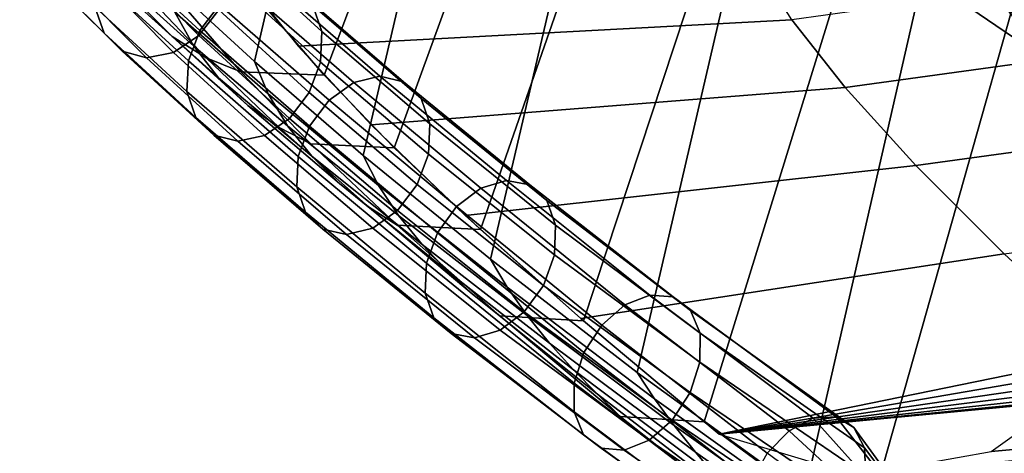
# Model space of a CAD drawing. Units: inches. Extents: x -13.1 to 13.1, y -11.1 to 14.4.
# Drawn here: x -12.8 to -11.4, y -2.6 to -2 of the extents above; entities that cross this region are included whole.
import ezdxf

# ---------------------------------------------------------------- set-up
doc = ezdxf.new("R2010")
doc.units = ezdxf.units.IN
doc.header["$MEASUREMENT"] = 0
doc.layers.add('AFUFU-3D-CH-BA', color=2, linetype='Continuous')

msp = doc.modelspace()

# ---------------------------------------------------------------- linework, layer by layer
at = {"layer": 'AFUFU-3D-CH-BA'}
for points in [[(-8.7369, 7.6261, 17.1517), (-12.4735, -1.9428, 21.4058), (-12.3924, -2.0369, 20.9258), (-8.7873, 7.4819, 16.9935)], [(-8.7873, 7.4819, 16.9935), (-12.3924, -2.0369, 20.9258), (-12.2886, -2.144, 20.453), (-8.8288, 7.3365, 16.8337)], [(-8.8288, 7.3365, 16.8337), (-12.2886, -2.144, 20.453), (-12.1609, -2.2648, 19.9894), (-8.8621, 7.1902, 16.6729)], [(-8.8621, 7.1902, 16.6729), (-12.1609, -2.2648, 19.9894), (-12.0083, -2.3999, 19.5375), (-8.8874, 7.0433, 16.5112)], [(-8.8874, 7.0433, 16.5112), (-12.0083, -2.3999, 19.5375), (-11.8295, -2.5494, 19.1), (-8.9053, 6.8959, 16.3488)], [(-8.9053, 6.8959, 16.3488), (-11.8295, -2.5494, 19.1), (-11.5952, -2.7223, 18.6991), (-8.9161, 6.7484, 16.186)], [(-8.9161, 6.7484, 16.186), (-11.5952, -2.7223, 18.6991), (-11.3556, -2.8971, 18.3017), (-8.9203, 6.6009, 16.0229)], [(-11.3999, -2.843, 17.6345), (-9.3529, 6.3432, 15.7868), (-9.3263, 6.2059, 15.6419), (-11.2451, -2.9381, 17.447)], [(-12.4956, -2.0165, 19.8166), (-12.631, -1.8924, 20.3014), (-12.4443, -1.0803, 20.0023), (-12.3098, -1.2166, 19.5517)], [(-11.0588, -1.3119, 17.3265), (-11.2293, -2.0774, 17.4805), (-11.5055, -1.8892, 17.865), (-11.3216, -1.1235, 17.697)], [(-12.3344, -2.1553, 19.3439), (-12.4956, -2.0165, 19.8166), (-12.3098, -1.2166, 19.5517), (-12.15, -1.3666, 19.1113)], [(-12.146, -2.3089, 18.886), (-12.3344, -2.1553, 19.3439), (-12.15, -1.3666, 19.1113), (-11.9637, -1.5298, 18.6823)], [(-11.9289, -2.4767, 18.4462), (-12.146, -2.3089, 18.886), (-11.9637, -1.5298, 18.6823), (-11.7495, -1.7051, 18.2663)], [(-11.6811, -2.6561, 18.0278), (-11.9289, -2.4767, 18.4462), (-11.7495, -1.7051, 18.2663), (-11.5055, -1.8892, 17.865)], [(-12.684, -1.8068, 20.2676), (-12.5474, -1.9325, 19.7775), (-12.5766, -1.9706, 19.7789), (-12.7134, -1.8447, 20.2693)], [(-11.4004, -1.9128, 21.6443), (-11.3232, -2.0141, 21.1679), (-11.0361, -1.9013, 21.2269), (-11.1117, -1.8002, 21.6947)], [(-12.5299, -1.8493, 20.3165), (-12.3957, -1.9721, 19.8354), (-12.4089, -1.9337, 19.8207), (-12.5436, -1.8103, 20.3037)], [(-12.732, -1.9355, 20.2863), (-12.7184, -1.9745, 20.299), (-12.8287, -1.8654, 20.7957), (-12.8433, -1.8263, 20.7847)], [(-12.5855, -1.994, 20.3486), (-12.7001, -1.8903, 20.837), (-12.727, -1.8373, 20.8157), (-12.6135, -1.9437, 20.3247)], [(-12.5779, -1.978, 20.3352), (-12.5485, -1.9401, 20.3335), (-12.6572, -1.8299, 20.8224), (-12.6863, -1.8682, 20.8245)], [(-12.6174, -1.9796, 20.879), (-12.706, -1.8906, 21.3694), (-12.7531, -1.8494, 21.3517), (-12.6627, -1.9386, 20.8584)], [(-12.7134, -1.8447, 20.2693), (-12.5766, -1.9706, 19.7789), (-12.5935, -2.0157, 19.786), (-12.7303, -1.8899, 20.2758)], [(-12.5317, -1.8949, 20.3269), (-12.3977, -2.0174, 19.8472), (-12.3957, -1.9721, 19.8354), (-12.5299, -1.8493, 20.3165)], [(-12.7184, -1.9745, 20.299), (-12.6914, -2.001, 20.3122), (-12.8009, -1.8918, 20.8067), (-12.8287, -1.8654, 20.7957)], [(-12.6154, -2.0029, 20.3317), (-12.5779, -1.978, 20.3352), (-12.6863, -1.8682, 20.8245), (-12.7239, -1.8934, 20.8223)], [(-11.7543, -1.8674, 22.0614), (-12.5106, -1.8935, 21.6876), (-12.431, -1.9938, 21.1374), (-11.6998, -1.9546, 21.5675)], [(-12.6914, -2.001, 20.3122), (-12.6553, -2.011, 20.3236), (-12.7641, -1.9017, 20.816), (-12.8009, -1.8918, 20.8067)], [(-12.6553, -2.011, 20.3236), (-12.6154, -2.0029, 20.3317), (-12.7239, -1.8934, 20.8223), (-12.7641, -1.9017, 20.816)], [(-12.7303, -1.8899, 20.2758), (-12.5935, -2.0157, 19.786), (-12.5955, -2.0609, 19.7978), (-12.732, -1.9355, 20.2863)], [(-12.5673, -2.0112, 20.8975), (-12.6527, -1.9207, 21.3846), (-12.706, -1.8906, 21.3694), (-12.6174, -1.9796, 20.879)], [(-12.5487, -2.0406, 20.3725), (-12.6627, -1.9386, 20.8584), (-12.7001, -1.8903, 20.837), (-12.5855, -1.994, 20.3486)], [(-12.4755, -2.0644, 19.8433), (-12.6135, -1.9437, 20.3247), (-12.631, -1.8924, 20.3014), (-12.4956, -2.0165, 19.8166)], [(-12.5485, -1.9401, 20.3335), (-12.4146, -2.0625, 19.8543), (-12.3977, -2.0174, 19.8472), (-12.5317, -1.8949, 20.3269)], [(-11.3999, -2.843, 17.6345), (-11.6811, -2.6561, 18.0278), (-11.5055, -1.8892, 17.865), (-11.2293, -2.0774, 17.4805)], [(-12.5103, -1.9072, 19.782), (-12.3484, -2.0477, 19.3048), (-12.385, -2.0737, 19.2992), (-12.5474, -1.9325, 19.7775)], [(-12.4709, -1.8985, 19.7918), (-12.3097, -2.0381, 19.3163), (-12.3484, -2.0477, 19.3048), (-12.5103, -1.9072, 19.782)], [(-12.4353, -1.9078, 19.8054), (-12.2747, -2.0463, 19.3321), (-12.3097, -2.0381, 19.3163), (-12.4709, -1.8985, 19.7918)], [(-12.4089, -1.9337, 19.8207), (-12.2488, -2.0712, 19.3496), (-12.2747, -2.0463, 19.3321), (-12.4353, -1.9078, 19.8054)], [(-12.5158, -2.0318, 20.9129), (-12.597, -1.9381, 21.396), (-12.6527, -1.9207, 21.3846), (-12.5673, -2.0112, 20.8975)], [(-11.6998, -1.9546, 21.5675), (-11.6207, -2.0551, 21.0794), (-11.3232, -2.0141, 21.1679), (-11.4004, -1.9128, 21.6443)], [(-12.5823, -2.0994, 19.8125), (-12.7184, -1.9745, 20.299), (-12.732, -1.9355, 20.2863), (-12.5955, -2.0609, 19.7978)], [(-12.5055, -2.0813, 20.3955), (-12.6174, -1.9796, 20.879), (-12.6627, -1.9386, 20.8584), (-12.5487, -2.0406, 20.3725)], [(-12.5158, -2.0318, 20.9129), (-12.3924, -2.0369, 20.9258), (-12.4735, -1.9428, 21.4058), (-12.597, -1.9381, 21.396)], [(-12.5474, -1.9325, 19.7775), (-12.385, -2.0737, 19.2992), (-12.4139, -2.1121, 19.3004), (-12.5766, -1.9706, 19.7789)], [(-12.3957, -1.9721, 19.8354), (-12.2359, -2.1089, 19.3663), (-12.2488, -2.0712, 19.3496), (-12.4089, -1.9337, 19.8207)], [(-12.4465, -2.1117, 19.8698), (-12.5855, -1.994, 20.3486), (-12.6135, -1.9437, 20.3247), (-12.4755, -2.0644, 19.8433)], [(-12.5779, -1.978, 20.3352), (-12.4438, -2.1006, 19.8557), (-12.4146, -2.0625, 19.8543), (-12.5485, -1.9401, 20.3335)], [(-11.6998, -1.9546, 21.5675), (-12.431, -1.9938, 21.1374), (-12.3225, -2.1102, 20.5954), (-11.6207, -2.0551, 21.0794)], [(-12.5559, -2.1252, 19.8278), (-12.6914, -2.001, 20.3122), (-12.7184, -1.9745, 20.299), (-12.5823, -2.0994, 19.8125)], [(-12.4589, -2.1143, 20.4172), (-12.5673, -2.0112, 20.8975), (-12.6174, -1.9796, 20.879), (-12.5055, -2.0813, 20.3955)], [(-12.6154, -2.0029, 20.3317), (-12.4809, -2.1259, 19.8512), (-12.4438, -2.1006, 19.8557), (-12.5779, -1.978, 20.3352)], [(-12.5766, -1.9706, 19.7789), (-12.4139, -2.1121, 19.3004), (-12.4307, -2.1571, 19.3082), (-12.5935, -2.0157, 19.786)], [(-12.3977, -2.0174, 19.8472), (-12.238, -2.1536, 19.3795), (-12.2359, -2.1089, 19.3663), (-12.3957, -1.9721, 19.8354)], [(-12.4105, -2.1565, 19.8958), (-12.5487, -2.0406, 20.3725), (-12.5855, -1.994, 20.3486), (-12.4465, -2.1117, 19.8698)], [(-12.5203, -2.1345, 19.8414), (-12.6553, -2.011, 20.3236), (-12.6914, -2.001, 20.3122), (-12.5559, -2.1252, 19.8278)], [(-12.6553, -2.011, 20.3236), (-12.5203, -2.1345, 19.8414), (-12.4809, -2.1259, 19.8512), (-12.6154, -2.0029, 20.3317)], [(-12.4119, -2.1383, 20.437), (-12.5158, -2.0318, 20.9129), (-12.5673, -2.0112, 20.8975), (-12.4589, -2.1143, 20.4172)], [(-12.5935, -2.0157, 19.786), (-12.4307, -2.1571, 19.3082), (-12.4328, -2.2018, 19.3215), (-12.5955, -2.0609, 19.7978)], [(-12.3118, -2.1998, 19.3738), (-12.4755, -2.0644, 19.8433), (-12.4956, -2.0165, 19.8166), (-12.3344, -2.1553, 19.3439)], [(-12.4146, -2.0625, 19.8543), (-12.2548, -2.1986, 19.3873), (-12.238, -2.1536, 19.3795), (-12.3977, -2.0174, 19.8472)], [(-11.6207, -2.0551, 21.0794), (-11.5162, -2.1702, 20.5995), (-11.2203, -2.1299, 20.6976), (-11.3232, -2.0141, 21.1679)], [(-12.3697, -2.1969, 19.9213), (-12.5055, -2.0813, 20.3955), (-12.5487, -2.0406, 20.3725), (-12.4105, -2.1565, 19.8958)], [(-12.4119, -2.1383, 20.437), (-12.2886, -2.144, 20.453), (-12.3924, -2.0369, 20.9258), (-12.5158, -2.0318, 20.9129)], [(-12.3097, -2.0381, 19.3163), (-12.1223, -2.1926, 18.855), (-12.1603, -2.2038, 18.8419), (-12.3484, -2.0477, 19.3048)], [(-12.2747, -2.0463, 19.3321), (-12.0879, -2.1991, 18.8729), (-12.1223, -2.1926, 18.855), (-12.3097, -2.0381, 19.3163)], [(-12.3484, -2.0477, 19.3048), (-12.1603, -2.2038, 18.8419), (-12.1962, -2.231, 18.8354), (-12.385, -2.0737, 19.2992)], [(-11.6207, -2.0551, 21.0794), (-12.3225, -2.1102, 20.5954), (-12.1834, -2.2441, 20.0645), (-11.5162, -2.1702, 20.5995)], [(-12.2488, -2.0712, 19.3496), (-12.0624, -2.2223, 18.8928), (-12.0879, -2.1991, 18.8729), (-12.2747, -2.0463, 19.3321)], [(-12.42, -2.2395, 19.3381), (-12.5823, -2.0994, 19.8125), (-12.5955, -2.0609, 19.7978), (-12.4328, -2.2018, 19.3215)], [(-12.2823, -2.2443, 19.4027), (-12.4465, -2.1117, 19.8698), (-12.4755, -2.0644, 19.8433), (-12.3118, -2.1998, 19.3738)], [(-12.4438, -2.1006, 19.8557), (-12.2837, -2.237, 19.3886), (-12.2548, -2.1986, 19.3873), (-12.4146, -2.0625, 19.8543)], [(-12.3268, -2.2313, 19.9461), (-12.4589, -2.1143, 20.4172), (-12.5055, -2.0813, 20.3955), (-12.3697, -2.1969, 19.9213)], [(-12.385, -2.0737, 19.2992), (-12.1962, -2.231, 18.8354), (-12.2244, -2.27, 18.8367), (-12.4139, -2.1121, 19.3004)], [(-12.2359, -2.1089, 19.3663), (-12.0496, -2.2587, 18.9116), (-12.0624, -2.2223, 18.8928), (-12.2488, -2.0712, 19.3496)], [(-12.3941, -2.2643, 19.3557), (-12.5559, -2.1252, 19.8278), (-12.5823, -2.0994, 19.8125), (-12.42, -2.2395, 19.3381)], [(-12.4809, -2.1259, 19.8512), (-12.3203, -2.263, 19.383), (-12.2837, -2.237, 19.3886), (-12.4438, -2.1006, 19.8557)], [(-12.2844, -2.2585, 19.9701), (-12.4119, -2.1383, 20.437), (-12.4589, -2.1143, 20.4172), (-12.3268, -2.2313, 19.9461)], [(-12.2474, -2.2872, 19.431), (-12.4105, -2.1565, 19.8958), (-12.4465, -2.1117, 19.8698), (-12.2823, -2.2443, 19.4027)], [(-12.4139, -2.1121, 19.3004), (-12.2244, -2.27, 18.8367), (-12.2406, -2.315, 18.8455), (-12.4307, -2.1571, 19.3082)], [(-12.238, -2.1536, 19.3795), (-12.0514, -2.3027, 18.9265), (-12.0496, -2.2587, 18.9116), (-12.2359, -2.1089, 19.3663)], [(-12.3591, -2.2726, 19.3714), (-12.5203, -2.1345, 19.8414), (-12.5559, -2.1252, 19.8278), (-12.3941, -2.2643, 19.3557)], [(-12.5203, -2.1345, 19.8414), (-12.3591, -2.2726, 19.3714), (-12.3203, -2.263, 19.383), (-12.4809, -2.1259, 19.8512)], [(-12.2844, -2.2585, 19.9701), (-12.1609, -2.2648, 19.9894), (-12.2886, -2.144, 20.453), (-12.4119, -2.1383, 20.437)], [(-11.5162, -2.1702, 20.5995), (-11.385, -2.3011, 20.1302), (-11.0901, -2.2612, 20.2353), (-11.2203, -2.1299, 20.6976)], [(-12.4307, -2.1571, 19.3082), (-12.2406, -2.315, 18.8455), (-12.2425, -2.3591, 18.8604), (-12.4328, -2.2018, 19.3215)], [(-12.2092, -2.3271, 19.4589), (-12.3697, -2.1969, 19.9213), (-12.4105, -2.1565, 19.8958), (-12.2474, -2.2872, 19.431)], [(-12.1215, -2.3504, 18.9188), (-12.3118, -2.1998, 19.3738), (-12.3344, -2.1553, 19.3439), (-12.146, -2.3089, 18.886)], [(-12.2548, -2.1986, 19.3873), (-12.0677, -2.3477, 18.9353), (-12.0514, -2.3027, 18.9265), (-12.238, -2.1536, 19.3795)], [(-11.5162, -2.1702, 20.5995), (-12.1834, -2.2441, 20.0645), (-12.0122, -2.3964, 19.5483), (-11.385, -2.3011, 20.1302)], [(-12.2297, -2.3955, 18.8792), (-12.42, -2.2395, 19.3381), (-12.4328, -2.2018, 19.3215), (-12.2425, -2.3591, 18.8604)], [(-12.17, -2.3626, 19.4866), (-12.3268, -2.2313, 19.9461), (-12.3697, -2.1969, 19.9213), (-12.2092, -2.3271, 19.4589)], [(-12.0918, -2.3922, 18.9502), (-12.2823, -2.2443, 19.4027), (-12.3118, -2.1998, 19.3738), (-12.1215, -2.3504, 18.9188)], [(-12.2837, -2.237, 19.3886), (-12.0959, -2.3868, 18.9365), (-12.0677, -2.3477, 18.9353), (-12.2548, -2.1986, 19.3873)], [(-12.1223, -2.1926, 18.855), (-11.9098, -2.362, 18.4101), (-11.9469, -2.3766, 18.396), (-12.1603, -2.2038, 18.8419)], [(-12.0879, -2.1991, 18.8729), (-11.8756, -2.3648, 18.4298), (-11.9098, -2.362, 18.4101), (-12.1223, -2.1926, 18.855)], [(-12.0624, -2.2223, 18.8928), (-11.8496, -2.3847, 18.452), (-11.8756, -2.3648, 18.4298), (-12.0879, -2.1991, 18.8729)], [(-12.1603, -2.2038, 18.8419), (-11.9469, -2.3766, 18.396), (-11.9812, -2.4064, 18.3894), (-12.1962, -2.231, 18.8354)], [(-12.1962, -2.231, 18.8354), (-11.9812, -2.4064, 18.3894), (-12.0076, -2.447, 18.3915), (-12.2244, -2.27, 18.8367)], [(-12.0496, -2.2587, 18.9116), (-11.8356, -2.4185, 18.4732), (-11.8496, -2.3847, 18.452), (-12.0624, -2.2223, 18.8928)], [(-12.2041, -2.4187, 18.8991), (-12.3941, -2.2643, 19.3557), (-12.42, -2.2395, 19.3381), (-12.2297, -2.3955, 18.8792)], [(-12.1321, -2.3929, 19.5147), (-12.2844, -2.2585, 19.9701), (-12.3268, -2.2313, 19.9461), (-12.17, -2.3626, 19.4866)], [(-12.3203, -2.263, 19.383), (-12.1317, -2.414, 18.9301), (-12.0959, -2.3868, 18.9365), (-12.2837, -2.237, 19.3886)], [(-12.0584, -2.4332, 18.9808), (-12.2474, -2.2872, 19.431), (-12.2823, -2.2443, 19.4027), (-12.0918, -2.3922, 18.9502)], [(-12.1321, -2.3929, 19.5147), (-12.0083, -2.3999, 19.5375), (-12.1609, -2.2648, 19.9894), (-12.2844, -2.2585, 19.9701)], [(-12.0514, -2.3027, 18.9265), (-11.8359, -2.4613, 18.4904), (-11.8356, -2.4185, 18.4732), (-12.0496, -2.2587, 18.9116)], [(-12.1697, -2.4252, 18.9169), (-12.3591, -2.2726, 19.3714), (-12.3941, -2.2643, 19.3557), (-12.2041, -2.4187, 18.8991)], [(-12.3591, -2.2726, 19.3714), (-12.1697, -2.4252, 18.9169), (-12.1317, -2.414, 18.9301), (-12.3203, -2.263, 19.383)], [(-12.2244, -2.27, 18.8367), (-12.0076, -2.447, 18.3915), (-12.022, -2.4921, 18.402), (-12.2406, -2.315, 18.8455)], [(-12.023, -2.4724, 19.0111), (-12.2092, -2.3271, 19.4589), (-12.2474, -2.2872, 19.431), (-12.0584, -2.4332, 18.9808)], [(-12.0677, -2.3477, 18.9353), (-11.8503, -2.5063, 18.5008), (-11.8359, -2.4613, 18.4904), (-12.0514, -2.3027, 18.9265)], [(-11.385, -2.3011, 20.1302), (-12.0122, -2.3964, 19.5483), (-11.8072, -2.5676, 19.0506), (-11.2253, -2.4488, 19.675)], [(-12.2406, -2.315, 18.8455), (-12.022, -2.4921, 18.402), (-12.0223, -2.5348, 18.4191), (-12.2425, -2.3591, 18.8604)], [(-11.9031, -2.5156, 18.4816), (-12.1215, -2.3504, 18.9188), (-12.146, -2.3089, 18.886), (-11.9289, -2.4767, 18.4462)], [(-11.9875, -2.5088, 19.0418), (-12.17, -2.3626, 19.4866), (-12.2092, -2.3271, 19.4589), (-12.023, -2.4724, 19.0111)], [(-12.0959, -2.3868, 18.9365), (-11.8767, -2.5469, 18.5029), (-11.8503, -2.5063, 18.5008), (-12.0677, -2.3477, 18.9353)], [(-12.0083, -2.5687, 18.4404), (-12.2297, -2.3955, 18.8792), (-12.2425, -2.3591, 18.8604), (-12.0223, -2.5348, 18.4191)], [(-11.8738, -2.5551, 18.5154), (-12.0918, -2.3922, 18.9502), (-12.1215, -2.3504, 18.9188), (-11.9031, -2.5156, 18.4816)], [(-11.9098, -2.362, 18.4101), (-11.668, -2.5441, 17.9857), (-11.7038, -2.563, 17.971), (-11.9469, -2.3766, 18.396)], [(-11.8756, -2.3648, 18.4298), (-11.6342, -2.5422, 18.0069), (-11.668, -2.5441, 17.9857), (-11.9098, -2.362, 18.4101)], [(-11.9537, -2.5417, 19.0735), (-12.1321, -2.3929, 19.5147), (-12.17, -2.3626, 19.4866), (-11.9875, -2.5088, 19.0418)], [(-11.9469, -2.3766, 18.396), (-11.7038, -2.563, 17.971), (-11.7361, -2.596, 17.9648), (-11.9812, -2.4064, 18.3894)], [(-11.8496, -2.3847, 18.452), (-11.6076, -2.5577, 18.0313), (-11.6342, -2.5422, 18.0069), (-11.8756, -2.3648, 18.4298)], [(-12.1317, -2.414, 18.9301), (-11.911, -2.5768, 18.4964), (-11.8767, -2.5469, 18.5029), (-12.0959, -2.3868, 18.9365)], [(-11.8356, -2.4185, 18.4732), (-11.5921, -2.5881, 18.0551), (-11.6076, -2.5577, 18.0313), (-11.8496, -2.3847, 18.452)], [(-11.9823, -2.5885, 18.4625), (-12.2041, -2.4187, 18.8991), (-12.2297, -2.3955, 18.8792), (-12.0083, -2.5687, 18.4404)], [(-11.9537, -2.5417, 19.0735), (-11.8295, -2.5494, 19.1), (-12.0083, -2.3999, 19.5375), (-12.1321, -2.3929, 19.5147)], [(-11.8422, -2.5944, 18.5484), (-12.0584, -2.4332, 18.9808), (-12.0918, -2.3922, 18.9502), (-11.8738, -2.5551, 18.5154)], [(-11.9481, -2.5914, 18.4822), (-12.1697, -2.4252, 18.9169), (-12.2041, -2.4187, 18.8991), (-11.9823, -2.5885, 18.4625)], [(-12.1697, -2.4252, 18.9169), (-11.9481, -2.5914, 18.4822), (-11.911, -2.5768, 18.4964), (-12.1317, -2.414, 18.9301)], [(-11.9812, -2.4064, 18.3894), (-11.7361, -2.596, 17.9648), (-11.76, -2.6383, 17.9683), (-12.0076, -2.447, 18.3915)], [(-11.8359, -2.4613, 18.4904), (-11.5902, -2.6289, 18.0747), (-11.5921, -2.5881, 18.0551), (-11.8356, -2.4185, 18.4732)], [(-11.8098, -2.6328, 18.5814), (-12.023, -2.4724, 19.0111), (-12.0584, -2.4332, 18.9808), (-11.8422, -2.5944, 18.5484)], [(-10.7456, -2.4235, 18.5753), (-10.9247, -2.5498, 18.8427), (-11.4046, -2.5936, 18.4924), (-11.2244, -2.4648, 18.2244)], [(-12.0076, -2.447, 18.3915), (-11.76, -2.6383, 17.9683), (-11.772, -2.6832, 17.9808), (-12.022, -2.4921, 18.402)], [(-11.8072, -2.5676, 19.0506), (-11.2132, -2.4655, 19.625), (-11.2176, -2.4572, 19.6505), (-11.2253, -2.4488, 19.675)], [(-11.8503, -2.5063, 18.5008), (-11.6021, -2.6739, 18.0872), (-11.5902, -2.6289, 18.0747), (-11.8359, -2.4613, 18.4904)], [(-11.7777, -2.6697, 18.6149), (-11.9875, -2.5088, 19.0418), (-12.023, -2.4724, 19.0111), (-11.8098, -2.6328, 18.5814)], [(-11.6547, -2.6932, 18.0651), (-11.9031, -2.5156, 18.4816), (-11.9289, -2.4767, 18.4462), (-11.6811, -2.6561, 18.0278)], [(-11.8072, -2.5676, 19.0506), (-11.214, -2.4813, 19.5733), (-11.212, -2.4735, 19.5992), (-11.2132, -2.4655, 19.625)], [(-12.022, -2.4921, 18.402), (-11.772, -2.6832, 17.9808), (-11.7701, -2.724, 18.0004), (-12.0223, -2.5348, 18.4191)], [(-11.8072, -2.5676, 19.0506), (-11.227, -2.4953, 19.5227), (-11.219, -2.4886, 19.5477), (-11.214, -2.4813, 19.5733)], [(-11.8767, -2.5469, 18.5029), (-11.6261, -2.7161, 18.0907), (-11.6021, -2.6739, 18.0872), (-11.8503, -2.5063, 18.5008)], [(-11.8072, -2.5676, 19.0506), (-11.2507, -2.5071, 19.4755), (-11.2376, -2.5015, 19.4985), (-11.227, -2.4953, 19.5227)], [(-11.8072, -2.5676, 19.0506), (-11.2836, -2.516, 19.4334), (-11.2661, -2.5119, 19.4537), (-11.2507, -2.5071, 19.4755)], [(-11.7475, -2.7047, 18.6498), (-11.9537, -2.5417, 19.0735), (-11.9875, -2.5088, 19.0418), (-11.7777, -2.6697, 18.6149)], [(-11.6267, -2.7308, 18.1014), (-11.8738, -2.5551, 18.5154), (-11.9031, -2.5156, 18.4816), (-11.6547, -2.6932, 18.0651)], [(-11.8072, -2.5676, 19.0506), (-11.3243, -2.5218, 19.3981), (-11.3031, -2.5193, 19.4149), (-11.2836, -2.516, 19.4334)], [(-11.1226, -2.5834, 19.1242), (-11.3243, -2.5218, 19.3981), (-11.8072, -2.5676, 19.0506), (-11.604, -2.6288, 18.7751)], [(-11.7546, -2.7544, 18.0242), (-12.0083, -2.5687, 18.4404), (-12.0223, -2.5348, 18.4191), (-11.7701, -2.724, 18.0004)], [(-11.7475, -2.7047, 18.6498), (-11.5952, -2.7223, 18.6991), (-11.8295, -2.5494, 19.1), (-11.9537, -2.5417, 19.0735)], [(-11.911, -2.5768, 18.4964), (-11.6584, -2.7492, 18.0846), (-11.6261, -2.7161, 18.0907), (-11.8767, -2.5469, 18.5029)], [(-11.7038, -2.563, 17.971), (-11.668, -2.5441, 17.9857), (-11.3999, -2.843, 17.6345)], [(-11.6342, -2.5422, 18.0069), (-11.3999, -2.843, 17.6345), (-11.668, -2.5441, 17.9857)], [(-11.668, -2.5441, 17.9857), (-11.3999, -2.843, 17.6345), (-11.3999, -2.843, 17.6345)], [(-11.6076, -2.5577, 18.0313), (-11.3999, -2.843, 17.6345), (-11.3999, -2.843, 17.6345), (-11.6342, -2.5422, 18.0069)], [(-10.9247, -2.5498, 18.8427), (-11.1226, -2.5834, 19.1242), (-11.604, -2.6288, 18.7751), (-11.4046, -2.5936, 18.4924)], [(-11.5977, -2.7685, 18.1371), (-11.8422, -2.5944, 18.5484), (-11.8738, -2.5551, 18.5154), (-11.6267, -2.7308, 18.1014)], [(-11.3999, -2.843, 17.6345), (-11.3999, -2.843, 17.6345), (-11.7361, -2.596, 17.9648), (-11.7038, -2.563, 17.971)], [(-11.3999, -2.843, 17.6345), (-11.3999, -2.843, 17.6345), (-11.6076, -2.5577, 18.0313), (-11.5921, -2.5881, 18.0551)], [(-11.7279, -2.7699, 18.0486), (-11.9823, -2.5885, 18.4625), (-12.0083, -2.5687, 18.4404), (-11.7546, -2.7544, 18.0242)], [(-11.9481, -2.5914, 18.4822), (-11.6942, -2.7681, 18.0698), (-11.6584, -2.7492, 18.0846), (-11.911, -2.5768, 18.4964)], [(-11.6942, -2.7681, 18.0698), (-11.9481, -2.5914, 18.4822), (-11.9823, -2.5885, 18.4625), (-11.7279, -2.7699, 18.0486)], [(-11.5684, -2.8059, 18.1728), (-11.8098, -2.6328, 18.5814), (-11.8422, -2.5944, 18.5484), (-11.5977, -2.7685, 18.1371)], [(-11.3999, -2.843, 17.6345), (-11.3999, -2.843, 17.6345), (-11.5921, -2.5881, 18.0551), (-11.5902, -2.6289, 18.0747)]]:
    msp.add_3dface(points, dxfattribs=at)

doc.saveas('drawing.dxf')
